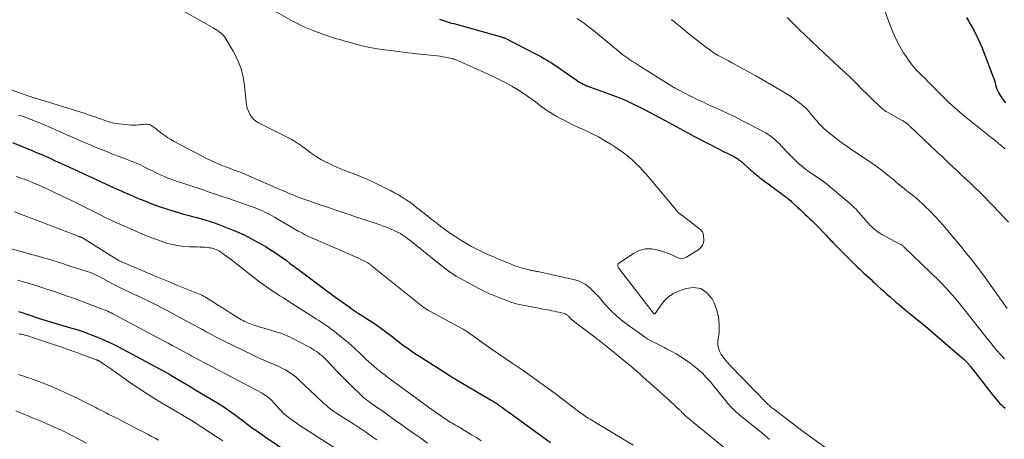
# Model space of a CAD drawing. Units: feet. Extents: x 2044994 to 2050019, y 535000 to 540000.
# Drawn here: x 2046528 to 2046758, y 535458 to 535556 of the extents above; entities that cross this region are included whole.
import ezdxf

# ---------------------------------------------------------------- set-up
doc = ezdxf.new("R2010")
doc.units = ezdxf.units.FT
doc.header["$LTSCALE"] = 100
doc.header["$MEASUREMENT"] = 0
doc.layers.add('CONTOUR INDEX', color=32, linetype='Continuous', lineweight=25)
doc.layers.add('CONTOUR INTERMEDIATE', color=40, linetype='Continuous', lineweight=15)

msp = doc.modelspace()

# ---------------------------------------------------------------- linework, layer by layer
at = {"layer": 'CONTOUR INDEX', "flags": 128}
for points, elevation in [([(2046626.18, 535555.81), (2046626.65, 535555.65), (2046627.12, 535555.49), (2046627.6, 535555.33), (2046628.07, 535555.17), (2046628.55, 535555.02), (2046629.03, 535554.88), (2046629.51, 535554.74), (2046640.96, 535551.56), (2046641.02, 535551.54), (2046641.08, 535551.53), (2046641.13, 535551.51), (2046641.19, 535551.49), (2046641.24, 535551.46), (2046641.3, 535551.44), (2046641.35, 535551.42), (2046641.4, 535551.39), (2046648.82, 535547.6), (2046649.43, 535547.29), (2046650.04, 535546.96), (2046650.63, 535546.62), (2046651.23, 535546.27), (2046651.81, 535545.92), (2046652.39, 535545.55), (2046652.97, 535545.17), (2046653.53, 535544.79), (2046658.18, 535541.58), (2046658.57, 535541.32), (2046658.96, 535541.08), (2046659.37, 535540.84), (2046659.77, 535540.62), (2046660.19, 535540.41), (2046660.61, 535540.22), (2046661.04, 535540.04), (2046661.48, 535539.87), (2046667.49, 535537.7), (2046668.33, 535537.39), (2046669.15, 535537.06), (2046669.97, 535536.7), (2046670.78, 535536.33), (2046671.58, 535535.94), (2046672.37, 535535.54), (2046673.17, 535535.14), (2046673.96, 535534.72), (2046678.94, 535532.06), (2046679.81, 535531.6), (2046680.67, 535531.14), (2046681.54, 535530.67), (2046682.4, 535530.21), (2046683.27, 535529.75), (2046684.13, 535529.29), (2046685, 535528.83), (2046685.87, 535528.37), (2046689.66, 535526.38), (2046690.65, 535525.87), (2046691.64, 535525.36), (2046692.63, 535524.85), (2046693.62, 535524.35), (2046695.21, 535523.55), (2046695.4, 535523.44), (2046695.6, 535523.33), (2046695.79, 535523.22), (2046695.98, 535523.09), (2046696.16, 535522.96), (2046696.34, 535522.83), (2046696.51, 535522.69), (2046696.68, 535522.54), (2046698.94, 535520.56), (2046699.31, 535520.24), (2046699.67, 535519.93), (2046700.03, 535519.62), (2046700.4, 535519.31), (2046700.77, 535519.01), (2046701.15, 535518.71), (2046701.52, 535518.42), (2046701.91, 535518.13), (2046706.35, 535514.84), (2046706.64, 535514.62), (2046706.93, 535514.4), (2046707.21, 535514.18), (2046707.5, 535513.96), (2046707.78, 535513.73), (2046708.06, 535513.5), (2046708.33, 535513.26), (2046708.6, 535513.02), (2046710.04, 535511.7), (2046710.61, 535511.18), (2046711.17, 535510.65), (2046711.73, 535510.13), (2046712.3, 535509.6), (2046712.85, 535509.07), (2046713.4, 535508.53), (2046713.95, 535507.99), (2046714.49, 535507.44), (2046716.25, 535505.63), (2046716.61, 535505.26), (2046716.97, 535504.88), (2046717.32, 535504.51), (2046717.67, 535504.13), (2046718.02, 535503.75), (2046718.38, 535503.37), (2046718.74, 535503), (2046719.1, 535502.63), (2046723.39, 535498.34), (2046723.9, 535497.84), (2046724.41, 535497.35), (2046724.94, 535496.86), (2046725.46, 535496.38), (2046726, 535495.9), (2046726.52, 535495.42), (2046727.05, 535494.94), (2046727.57, 535494.45), (2046727.95, 535494.1), (2046728.66, 535493.45), (2046729.37, 535492.79), (2046730.09, 535492.15), (2046730.82, 535491.5), (2046731.65, 535490.77), (2046732.8, 535489.77), (2046733.95, 535488.78), (2046735.12, 535487.8), (2046736.3, 535486.84), (2046737.92, 535485.52), (2046739.17, 535484.5), (2046740.41, 535483.47), (2046741.64, 535482.43), (2046742.86, 535481.39), (2046748.45, 535476.57), (2046748.65, 535476.4), (2046748.85, 535476.22), (2046749.04, 535476.04), (2046749.24, 535475.86), (2046749.34, 535475.77), (2046749.48, 535475.63), (2046749.62, 535475.49), (2046749.76, 535475.34), (2046749.89, 535475.19), (2046750.02, 535475.04), (2046750.14, 535474.89), (2046750.27, 535474.73), (2046750.39, 535474.57), (2046755.59, 535467.82), (2046755.97, 535467.35), (2046756.36, 535466.89), (2046756.77, 535466.44), (2046757.19, 535466), (2046757.63, 535465.58), (2046758.07, 535465.17), (2046758.52, 535464.76)], 840), ([(2046749.46, 535556.17), (2046749.94, 535555.38), (2046750.4, 535554.58), (2046750.85, 535553.77), (2046751.07, 535553.38), (2046751.6, 535552.36), (2046752.11, 535551.33), (2046752.57, 535550.28), (2046753.01, 535549.22), (2046755.64, 535542.44), (2046755.82, 535541.94), (2046755.99, 535541.44), (2046756.14, 535540.92), (2046756.27, 535540.41), (2046756.41, 535539.9), (2046756.58, 535539.4), (2046756.79, 535538.92), (2046757.04, 535538.45), (2046757.25, 535538.07), (2046757.65, 535537.44), (2046758.08, 535536.83), (2046758.56, 535536.25)], 820), ([(2046526.32, 535526.92), (2046531.04, 535525), (2046532.1, 535524.56), (2046533.16, 535524.11), (2046534.22, 535523.64), (2046535.27, 535523.17), (2046536.32, 535522.69), (2046537.37, 535522.21), (2046538.41, 535521.73), (2046539.46, 535521.24), (2046549.22, 535516.74), (2046549.75, 535516.5), (2046550.27, 535516.26), (2046550.8, 535516.02), (2046551.33, 535515.79), (2046551.86, 535515.56), (2046552.39, 535515.33), (2046552.91, 535515.09), (2046553.44, 535514.86), (2046553.8, 535514.7), (2046554.51, 535514.39), (2046555.22, 535514.09), (2046555.93, 535513.8), (2046556.65, 535513.51), (2046559.33, 535512.47), (2046560.82, 535511.92), (2046562.31, 535511.4), (2046563.82, 535510.93), (2046565.34, 535510.48), (2046566.32, 535510.21), (2046567.36, 535509.93), (2046568.4, 535509.65), (2046569.45, 535509.37), (2046570.49, 535509.1), (2046571.53, 535508.81), (2046572.56, 535508.49), (2046573.58, 535508.15), (2046574.6, 535507.77), (2046576.95, 535506.85), (2046578.74, 535506.11), (2046580.5, 535505.31), (2046582.22, 535504.43), (2046583.92, 535503.49), (2046585.62, 535502.5), (2046586.44, 535502.01), (2046587.24, 535501.5), (2046588.04, 535500.97), (2046588.82, 535500.43), (2046589.6, 535499.88), (2046590.37, 535499.32), (2046591.14, 535498.75), (2046591.91, 535498.19), (2046593.61, 535496.93), (2046595.17, 535495.76), (2046596.72, 535494.6), (2046598.28, 535493.44), (2046599.84, 535492.27), (2046600.99, 535491.41), (2046601.97, 535490.68), (2046602.96, 535489.96), (2046603.95, 535489.25), (2046604.95, 535488.54), (2046605.43, 535488.2), (2046606.34, 535487.57), (2046607.25, 535486.96), (2046608.17, 535486.36), (2046609.1, 535485.77), (2046609.77, 535485.35), (2046610.37, 535484.97), (2046610.96, 535484.58), (2046611.54, 535484.19), (2046612.12, 535483.78), (2046612.7, 535483.37), (2046613.27, 535482.95), (2046613.83, 535482.52), (2046614.39, 535482.09), (2046617.08, 535479.99), (2046617.42, 535479.72), (2046617.77, 535479.47), (2046618.12, 535479.21), (2046618.47, 535478.96), (2046618.83, 535478.72), (2046619.19, 535478.48), (2046619.55, 535478.24), (2046619.91, 535478.01), (2046627.95, 535472.83), (2046628.25, 535472.64), (2046628.55, 535472.45), (2046628.85, 535472.26), (2046629.16, 535472.07), (2046629.56, 535471.82), (2046629.66, 535471.76), (2046629.77, 535471.69), (2046629.87, 535471.63), (2046629.97, 535471.57), (2046638.11, 535466.77), (2046638.36, 535466.63), (2046638.6, 535466.48), (2046638.85, 535466.33), (2046639.09, 535466.17), (2046639.33, 535466.02), (2046639.57, 535465.86), (2046639.81, 535465.7), (2046640.05, 535465.53), (2046640.52, 535465.19), (2046641, 535464.86), (2046641.47, 535464.52), (2046641.94, 535464.18), (2046642.41, 535463.84), (2046650.44, 535458), (2046652.16, 535456.76)], 860), ([(2046527.71, 535487.41), (2046528.27, 535487.23), (2046528.79, 535487.07), (2046529.1, 535486.97), (2046529.4, 535486.88), (2046529.7, 535486.77), (2046529.99, 535486.67), (2046530.29, 535486.56), (2046530.59, 535486.46), (2046530.89, 535486.36), (2046531.19, 535486.26), (2046532.13, 535485.96), (2046532.9, 535485.71), (2046533.68, 535485.47), (2046534.45, 535485.23), (2046535.22, 535485), (2046539.9, 535483.62), (2046541.34, 535483.17), (2046542.77, 535482.71), (2046544.19, 535482.2), (2046545.6, 535481.67), (2046547, 535481.1), (2046548.38, 535480.49), (2046549.73, 535479.84), (2046551.08, 535479.15), (2046561.7, 535473.48), (2046561.89, 535473.38), (2046562.07, 535473.28), (2046562.25, 535473.17), (2046562.43, 535473.07), (2046562.61, 535472.96), (2046562.7, 535472.9), (2046562.79, 535472.85), (2046562.88, 535472.79), (2046562.96, 535472.73), (2046563.05, 535472.68), (2046563.14, 535472.62), (2046563.23, 535472.56), (2046563.32, 535472.51), (2046565.03, 535471.5), (2046565.98, 535470.94), (2046566.93, 535470.39), (2046567.87, 535469.83), (2046568.82, 535469.27), (2046574.47, 535465.91), (2046575.28, 535465.41), (2046576.08, 535464.89), (2046576.87, 535464.35), (2046577.64, 535463.79), (2046578.4, 535463.22), (2046579.17, 535462.64), (2046579.93, 535462.07), (2046580.69, 535461.49), (2046581.06, 535461.2), (2046581.66, 535460.75), (2046582.25, 535460.31), (2046582.85, 535459.88), (2046583.46, 535459.46), (2046584.07, 535459.04), (2046584.68, 535458.62), (2046585.29, 535458.2), (2046585.9, 535457.79), (2046593.87, 535452.37)], 880)]:
    msp.add_lwpolyline(points, dxfattribs=dict(at, elevation=elevation))
at = {"layer": 'CONTOUR INTERMEDIATE', "flags": 128}
for points, elevation in [([(2046561.54, 535560.41), (2046571.1, 535555.01), (2046571.63, 535554.7), (2046572.16, 535554.4), (2046572.69, 535554.09), (2046573.22, 535553.78), (2046573.84, 535553.4), (2046574.05, 535553.27), (2046574.26, 535553.14), (2046574.46, 535552.99), (2046574.66, 535552.85), (2046575, 535552.58), (2046575.35, 535552.28), (2046575.67, 535551.96), (2046575.95, 535551.6), (2046576.21, 535551.22), (2046577.94, 535548.27), (2046578.91, 535546.35), (2046579.7, 535544.37), (2046580.23, 535542.31), (2046580.58, 535540.19), (2046580.95, 535536.48), (2046581.07, 535535.72), (2046581.24, 535534.98), (2046581.49, 535534.27), (2046581.8, 535533.57), (2046582.2, 535532.93), (2046582.67, 535532.37), (2046583.24, 535531.91), (2046583.88, 535531.51), (2046590.23, 535528.37), (2046591.5, 535527.7), (2046592.72, 535526.97), (2046593.9, 535526.16), (2046595.05, 535525.3), (2046596.19, 535524.45), (2046597.37, 535523.64), (2046598.61, 535522.92), (2046599.87, 535522.25), (2046599.89, 535522.24), (2046601.2, 535521.63), (2046602.52, 535521.04), (2046603.86, 535520.48), (2046605.21, 535519.95), (2046605.98, 535519.66), (2046607.7, 535518.98), (2046609.41, 535518.25), (2046611.1, 535517.48), (2046612.77, 535516.67), (2046614.71, 535515.69), (2046615.65, 535515.2), (2046616.57, 535514.68), (2046617.47, 535514.13), (2046618.36, 535513.55), (2046619.22, 535512.95), (2046620.08, 535512.33), (2046620.92, 535511.69), (2046621.76, 535511.04), (2046621.82, 535510.99), (2046622.68, 535510.3), (2046623.54, 535509.62), (2046624.41, 535508.95), (2046625.28, 535508.28), (2046626.45, 535507.39), (2046627.61, 535506.53), (2046628.79, 535505.69), (2046629.98, 535504.88), (2046631.2, 535504.09), (2046631.32, 535504.01), (2046632.5, 535503.3), (2046633.69, 535502.62), (2046634.91, 535501.99), (2046636.15, 535501.39), (2046637.5, 535500.77), (2046638.08, 535500.51), (2046638.66, 535500.25), (2046639.24, 535500.01), (2046639.82, 535499.76), (2046640.41, 535499.52), (2046640.99, 535499.28), (2046641.58, 535499.04), (2046642.17, 535498.8), (2046642.92, 535498.5), (2046643.29, 535498.34), (2046643.67, 535498.2), (2046644.05, 535498.05), (2046644.44, 535497.92), (2046644.82, 535497.78), (2046645.21, 535497.66), (2046645.6, 535497.54), (2046645.99, 535497.44), (2046647.16, 535497.13), (2046647.42, 535497.07), (2046647.67, 535497.01), (2046647.93, 535496.96), (2046648.19, 535496.92), (2046648.45, 535496.88), (2046648.71, 535496.84), (2046648.96, 535496.79), (2046649.22, 535496.73), (2046657.85, 535494.8), (2046658.7, 535494.55), (2046659.51, 535494.22), (2046660.26, 535493.77), (2046660.98, 535493.25), (2046661.65, 535492.66), (2046662.31, 535492.04), (2046662.93, 535491.4), (2046663.54, 535490.73), (2046664.9, 535489.16), (2046666.22, 535487.75), (2046667.6, 535486.4), (2046669.07, 535485.15), (2046670.61, 535483.97), (2046673.48, 535481.91), (2046674.19, 535481.43), (2046674.93, 535480.96), (2046675.68, 535480.53), (2046676.45, 535480.13), (2046677.23, 535479.74), (2046678, 535479.35), (2046678.78, 535478.95), (2046679.55, 535478.55), (2046680.35, 535478.14), (2046681.51, 535477.5), (2046682.64, 535476.82), (2046683.73, 535476.09), (2046684.8, 535475.32), (2046685.64, 535474.68), (2046686.67, 535473.84), (2046687.67, 535472.95), (2046688.6, 535472), (2046689.5, 535471.02), (2046689.54, 535470.97), (2046690.37, 535469.97), (2046691.2, 535468.95), (2046692.01, 535467.93), (2046692.82, 535466.89), (2046693.64, 535465.88), (2046694.51, 535464.92), (2046695.45, 535464.02), (2046696.43, 535463.16), (2046701.58, 535458.99), (2046702.18, 535458.49), (2046702.78, 535457.98), (2046703.37, 535457.46)], 848), ([(2046586.48, 535558.39), (2046592, 535555.26), (2046593.13, 535554.66), (2046594.27, 535554.09), (2046595.44, 535553.58), (2046596.63, 535553.1), (2046597.16, 535552.9), (2046598.1, 535552.56), (2046599.04, 535552.23), (2046599.99, 535551.91), (2046600.95, 535551.6), (2046601.9, 535551.3), (2046602.86, 535551.01), (2046603.83, 535550.73), (2046604.79, 535550.45), (2046606.35, 535550.02), (2046608.1, 535549.57), (2046609.86, 535549.17), (2046611.64, 535548.86), (2046613.42, 535548.59), (2046616.59, 535548.19), (2046617.65, 535548.06), (2046618.72, 535547.94), (2046619.79, 535547.82), (2046620.85, 535547.7), (2046625.66, 535547.19), (2046626.32, 535547.11), (2046626.97, 535547.01), (2046627.63, 535546.89), (2046628.28, 535546.75), (2046629.3, 535546.52), (2046629.44, 535546.48), (2046629.58, 535546.45), (2046629.71, 535546.41), (2046629.85, 535546.36), (2046629.99, 535546.31), (2046630.12, 535546.26), (2046630.26, 535546.21), (2046630.39, 535546.15), (2046637.43, 535542.99), (2046637.92, 535542.77), (2046638.4, 535542.54), (2046638.89, 535542.32), (2046639.37, 535542.1), (2046639.85, 535541.87), (2046640.33, 535541.63), (2046640.8, 535541.38), (2046641.27, 535541.12), (2046643.08, 535540.1), (2046644.43, 535539.3), (2046645.76, 535538.47), (2046647.05, 535537.58), (2046648.32, 535536.66), (2046649.83, 535535.52), (2046651.02, 535534.66), (2046652.24, 535533.86), (2046653.49, 535533.11), (2046654.78, 535532.41), (2046656.09, 535531.76), (2046657.41, 535531.11), (2046658.73, 535530.48), (2046660.06, 535529.87), (2046660.41, 535529.71), (2046661.9, 535528.99), (2046663.37, 535528.23), (2046664.81, 535527.42), (2046666.23, 535526.57), (2046667.2, 535525.96), (2046668.24, 535525.26), (2046669.25, 535524.54), (2046670.23, 535523.76), (2046671.17, 535522.95), (2046671.31, 535522.82), (2046672.15, 535522.03), (2046672.97, 535521.21), (2046673.75, 535520.37), (2046674.51, 535519.5), (2046681.75, 535510.86), (2046681.87, 535510.72), (2046681.99, 535510.59), (2046682.12, 535510.47), (2046682.26, 535510.36), (2046682.44, 535510.22), (2046682.49, 535510.18), (2046682.55, 535510.14), (2046682.61, 535510.1), (2046682.66, 535510.07), (2046682.72, 535510.04), (2046682.78, 535510), (2046682.84, 535509.96), (2046682.89, 535509.92), (2046687.03, 535506.71), (2046687.22, 535506.55), (2046687.39, 535506.39), (2046687.54, 535506.2), (2046687.68, 535506.01), (2046687.8, 535505.8), (2046687.89, 535505.59), (2046687.94, 535505.36), (2046687.97, 535505.12), (2046688.01, 535504.15), (2046687.93, 535503.49), (2046687.73, 535502.89), (2046687.34, 535502.38), (2046686.84, 535501.94), (2046683.96, 535500.14), (2046683.38, 535499.9), (2046682.79, 535499.79), (2046682.2, 535499.88), (2046681.6, 535500.1), (2046681, 535500.42), (2046680.38, 535500.71), (2046679.75, 535500.97), (2046679.1, 535501.2), (2046677.32, 535501.78), (2046675.81, 535502.04), (2046674.34, 535502.04), (2046672.92, 535501.64), (2046671.54, 535500.98), (2046668.17, 535498.73), (2046668.01, 535498.56), (2046667.91, 535498.38), (2046667.89, 535498.17), (2046667.94, 535497.94), (2046668.07, 535497.64), (2046668.12, 535497.55), (2046668.16, 535497.46), (2046668.22, 535497.38), (2046668.27, 535497.29), (2046676.14, 535487.06), (2046676.17, 535487.02), (2046676.21, 535486.99), (2046676.24, 535486.95), (2046676.28, 535486.92), (2046676.33, 535486.9), (2046676.37, 535486.88), (2046676.42, 535486.86), (2046676.47, 535486.86), (2046676.52, 535486.86), (2046676.56, 535486.87), (2046676.6, 535486.9), (2046676.63, 535486.94), (2046678.09, 535489.03), (2046678.92, 535490.03), (2046679.85, 535490.9), (2046680.92, 535491.58), (2046682.09, 535492.15), (2046683.77, 535492.78), (2046685.63, 535493.01), (2046687.31, 535492.76), (2046688.72, 535491.81), (2046689.94, 535490.38), (2046690.33, 535489.62), (2046691.01, 535487.91), (2046691.48, 535486.16), (2046691.63, 535484.36), (2046691.57, 535482.52), (2046691.32, 535480.48), (2046691.31, 535479.66), (2046691.41, 535478.86), (2046691.68, 535478.11), (2046692.07, 535477.38), (2046692.56, 535476.69), (2046693.08, 535476.02), (2046693.64, 535475.37), (2046694.21, 535474.75), (2046702.58, 535466.15), (2046702.68, 535466.05), (2046702.78, 535465.95), (2046702.87, 535465.85), (2046702.97, 535465.75), (2046703.07, 535465.65), (2046703.17, 535465.55), (2046703.27, 535465.46), (2046703.37, 535465.37), (2046703.54, 535465.22), (2046703.73, 535465.06), (2046703.93, 535464.91), (2046704.12, 535464.75), (2046704.32, 535464.6), (2046710.02, 535460.25), (2046710.1, 535460.19), (2046710.18, 535460.12), (2046710.27, 535460.06), (2046710.35, 535460), (2046710.44, 535459.93), (2046710.52, 535459.87), (2046710.61, 535459.8), (2046710.7, 535459.74), (2046717.75, 535454.65)], 844), ([(2046730.18, 535558.18), (2046731.52, 535554.54), (2046732.21, 535552.84), (2046732.96, 535551.16), (2046733.82, 535549.54), (2046734.75, 535547.95), (2046735.31, 535547.07), (2046736.05, 535545.98), (2046736.84, 535544.93), (2046737.7, 535543.93), (2046738.61, 535542.98), (2046739.99, 535541.64), (2046740.25, 535541.39), (2046740.51, 535541.13), (2046740.77, 535540.88), (2046741.02, 535540.62), (2046741.28, 535540.37), (2046741.54, 535540.11), (2046741.79, 535539.85), (2046742.05, 535539.59), (2046744.05, 535537.57), (2046745.33, 535536.32), (2046746.63, 535535.1), (2046747.98, 535533.94), (2046749.36, 535532.8), (2046755.25, 535528.11), (2046755.61, 535527.83), (2046755.97, 535527.54), (2046756.33, 535527.25), (2046756.69, 535526.95), (2046757.05, 535526.66), (2046757.23, 535526.51), (2046757.4, 535526.36), (2046757.57, 535526.21), (2046757.74, 535526.06), (2046757.91, 535525.9), (2046758.08, 535525.75), (2046758.24, 535525.59), (2046758.41, 535525.43)], 824), ([(2046658.33, 535555.95), (2046658.94, 535555.57), (2046659.53, 535555.17), (2046660.12, 535554.75), (2046660.69, 535554.32), (2046661.26, 535553.87), (2046661.82, 535553.42), (2046668.04, 535548.29), (2046668.68, 535547.78), (2046669.33, 535547.29), (2046669.99, 535546.82), (2046670.67, 535546.36), (2046671.35, 535545.91), (2046672.04, 535545.47), (2046672.73, 535545.03), (2046673.42, 535544.59), (2046677.44, 535542.03), (2046678.06, 535541.64), (2046678.67, 535541.26), (2046679.29, 535540.87), (2046679.9, 535540.49), (2046680.52, 535540.12), (2046681.15, 535539.76), (2046681.78, 535539.41), (2046682.42, 535539.07), (2046683.68, 535538.41), (2046684.55, 535537.96), (2046685.42, 535537.53), (2046686.3, 535537.1), (2046687.18, 535536.68), (2046688.07, 535536.26), (2046688.95, 535535.85), (2046689.84, 535535.45), (2046690.73, 535535.04), (2046692.16, 535534.4), (2046693.76, 535533.66), (2046695.35, 535532.91), (2046696.92, 535532.12), (2046698.49, 535531.32), (2046701.73, 535529.62), (2046702.47, 535529.2), (2046703.19, 535528.74), (2046703.87, 535528.23), (2046704.53, 535527.69), (2046705.11, 535527.17), (2046705.46, 535526.86), (2046705.79, 535526.53), (2046706.11, 535526.19), (2046706.43, 535525.85), (2046706.74, 535525.5), (2046707.06, 535525.15), (2046707.38, 535524.82), (2046707.71, 535524.48), (2046709.51, 535522.69), (2046709.94, 535522.27), (2046710.38, 535521.87), (2046710.83, 535521.47), (2046711.3, 535521.09), (2046711.77, 535520.72), (2046712.25, 535520.36), (2046712.74, 535520.01), (2046713.23, 535519.67), (2046715.68, 535518.02), (2046715.76, 535517.97), (2046715.84, 535517.91), (2046715.92, 535517.85), (2046716, 535517.79), (2046716.08, 535517.73), (2046716.16, 535517.67), (2046716.23, 535517.61), (2046716.31, 535517.55), (2046722.45, 535512.4), (2046722.67, 535512.21), (2046722.89, 535512.01), (2046723.11, 535511.81), (2046723.33, 535511.6), (2046723.54, 535511.39), (2046723.74, 535511.17), (2046723.95, 535510.95), (2046724.15, 535510.73), (2046726.53, 535508), (2046726.88, 535507.63), (2046727.23, 535507.27), (2046727.6, 535506.92), (2046727.98, 535506.58), (2046728.37, 535506.27), (2046728.78, 535505.97), (2046729.21, 535505.7), (2046729.65, 535505.45), (2046733.87, 535503.18), (2046733.97, 535503.13), (2046734.08, 535503.08), (2046734.18, 535503.03), (2046734.28, 535502.98), (2046734.45, 535502.9), (2046734.47, 535502.89), (2046734.48, 535502.88), (2046734.5, 535502.87), (2046734.52, 535502.86), (2046734.58, 535502.81), (2046734.59, 535502.8), (2046734.72, 535502.66), (2046734.8, 535502.57), (2046743.03, 535494.58), (2046743.81, 535493.81), (2046744.58, 535493.01), (2046745.32, 535492.2), (2046746.06, 535491.37), (2046746.24, 535491.16), (2046747.04, 535490.21), (2046747.84, 535489.26), (2046748.63, 535488.29), (2046749.4, 535487.32), (2046754.24, 535481.16), (2046755.04, 535480.17), (2046755.84, 535479.18), (2046756.66, 535478.21), (2046757.49, 535477.24), (2046758.34, 535476.3)], 836), ([(2046680.48, 535555.73), (2046681.48, 535554.88), (2046682.48, 535554.04), (2046683.5, 535553.21), (2046684.53, 535552.39), (2046688.43, 535549.31), (2046689.15, 535548.77), (2046689.88, 535548.26), (2046690.63, 535547.78), (2046691.4, 535547.32), (2046692.18, 535546.89), (2046692.97, 535546.46), (2046693.76, 535546.03), (2046694.54, 535545.61), (2046695.87, 535544.9), (2046697.32, 535544.12), (2046698.77, 535543.33), (2046700.2, 535542.52), (2046701.63, 535541.7), (2046706.34, 535538.96), (2046707.32, 535538.36), (2046708.28, 535537.74), (2046709.22, 535537.09), (2046710.14, 535536.41), (2046710.75, 535535.93), (2046711.34, 535535.45), (2046711.9, 535534.95), (2046712.42, 535534.4), (2046712.92, 535533.84), (2046714.15, 535532.35), (2046714.44, 535532.01), (2046714.72, 535531.67), (2046715.01, 535531.34), (2046715.3, 535531), (2046715.61, 535530.68), (2046715.92, 535530.37), (2046716.24, 535530.07), (2046716.58, 535529.79), (2046719.33, 535527.59), (2046719.69, 535527.31), (2046720.07, 535527.02), (2046720.44, 535526.75), (2046720.82, 535526.48), (2046721.21, 535526.22), (2046721.59, 535525.96), (2046721.98, 535525.69), (2046722.36, 535525.43), (2046727.54, 535521.93), (2046728.57, 535521.21), (2046729.58, 535520.47), (2046730.57, 535519.7), (2046731.54, 535518.91), (2046732.52, 535518.09), (2046732.99, 535517.69), (2046733.46, 535517.3), (2046733.94, 535516.9), (2046734.41, 535516.51), (2046734.47, 535516.46), (2046734.92, 535516.09), (2046735.37, 535515.74), (2046735.83, 535515.39), (2046736.29, 535515.04), (2046736.74, 535514.7), (2046737.19, 535514.34), (2046737.63, 535513.97), (2046738.06, 535513.58), (2046739.71, 535512.05), (2046740.94, 535510.87), (2046742.14, 535509.66), (2046743.28, 535508.4), (2046744.4, 535507.11), (2046745.88, 535505.33), (2046746.58, 535504.5), (2046747.27, 535503.67), (2046747.95, 535502.84), (2046748.64, 535502), (2046748.82, 535501.77), (2046749.41, 535501.05), (2046750, 535500.32), (2046750.59, 535499.59), (2046751.17, 535498.87), (2046751.75, 535498.13), (2046752.32, 535497.39), (2046752.87, 535496.64), (2046753.42, 535495.89), (2046758.94, 535488.11)], 832), ([(2046707.52, 535556.18), (2046710.27, 535553.47), (2046711.74, 535552.04), (2046713.22, 535550.62), (2046714.7, 535549.22), (2046716.2, 535547.82), (2046720.95, 535543.43), (2046721.17, 535543.22), (2046721.4, 535543.01), (2046721.62, 535542.8), (2046721.84, 535542.59), (2046722.06, 535542.37), (2046722.28, 535542.16), (2046722.5, 535541.94), (2046722.72, 535541.73), (2046723.03, 535541.41), (2046723.41, 535541.04), (2046723.78, 535540.67), (2046724.16, 535540.29), (2046724.54, 535539.92), (2046729.27, 535535.27), (2046729.45, 535535.11), (2046729.63, 535534.94), (2046729.82, 535534.79), (2046730.01, 535534.64), (2046730.21, 535534.5), (2046730.41, 535534.36), (2046730.62, 535534.23), (2046730.83, 535534.11), (2046734.26, 535532.18), (2046734.44, 535532.08), (2046734.62, 535531.97), (2046734.8, 535531.86), (2046734.98, 535531.75), (2046735.2, 535531.61), (2046735.27, 535531.56), (2046735.34, 535531.51), (2046735.4, 535531.46), (2046735.47, 535531.41), (2046735.53, 535531.36), (2046735.6, 535531.3), (2046735.66, 535531.25), (2046735.72, 535531.19), (2046735.79, 535531.13), (2046735.88, 535531.05), (2046735.98, 535530.96), (2046736.07, 535530.87), (2046736.17, 535530.78), (2046742.61, 535524.71), (2046743.9, 535523.51), (2046745.18, 535522.3), (2046746.45, 535521.1), (2046747.73, 535519.89), (2046748.01, 535519.62), (2046749.15, 535518.55), (2046750.28, 535517.47), (2046751.41, 535516.38), (2046752.54, 535515.3), (2046753.66, 535514.2), (2046754.76, 535513.09), (2046755.85, 535511.96), (2046756.92, 535510.82), (2046759.29, 535508.27)], 828), ([(2046522.79, 535540.4), (2046529.29, 535538.08), (2046529.88, 535537.87), (2046530.48, 535537.67), (2046531.08, 535537.47), (2046531.68, 535537.28), (2046543.34, 535533.69), (2046544.11, 535533.44), (2046544.89, 535533.19), (2046545.65, 535532.93), (2046546.42, 535532.65), (2046547.11, 535532.4), (2046547.53, 535532.25), (2046547.95, 535532.1), (2046548.37, 535531.95), (2046548.79, 535531.81), (2046549.21, 535531.67), (2046549.64, 535531.56), (2046550.07, 535531.47), (2046550.51, 535531.4), (2046553.43, 535531.04), (2046554.01, 535530.99), (2046554.59, 535530.97), (2046555.17, 535530.99), (2046555.75, 535531.04), (2046556.07, 535531.09), (2046556.49, 535531.13), (2046556.91, 535531.17), (2046557.33, 535531.19), (2046557.75, 535531.19), (2046558.16, 535531.15), (2046558.55, 535531.05), (2046558.9, 535530.87), (2046559.24, 535530.64), (2046559.57, 535530.37), (2046559.9, 535530.11), (2046560.23, 535529.84), (2046560.56, 535529.58), (2046561.25, 535529.05), (2046561.94, 535528.54), (2046562.65, 535528.06), (2046563.38, 535527.62), (2046564.13, 535527.2), (2046571.86, 535523.15), (2046572.7, 535522.72), (2046573.56, 535522.32), (2046574.42, 535521.94), (2046575.29, 535521.58), (2046576.17, 535521.24), (2046577.06, 535520.9), (2046577.94, 535520.57), (2046578.83, 535520.24), (2046578.87, 535520.23), (2046579.77, 535519.89), (2046580.67, 535519.54), (2046581.56, 535519.17), (2046582.45, 535518.79), (2046587.98, 535516.35), (2046588.84, 535515.98), (2046589.69, 535515.61), (2046590.55, 535515.24), (2046591.41, 535514.87), (2046592.27, 535514.52), (2046593.14, 535514.18), (2046594.01, 535513.85), (2046594.89, 535513.54), (2046599.23, 535512.05), (2046600.45, 535511.64), (2046601.67, 535511.22), (2046602.89, 535510.81), (2046604.11, 535510.41), (2046605.33, 535510), (2046606.55, 535509.59), (2046607.77, 535509.19), (2046608.99, 535508.78), (2046611.35, 535507.99), (2046612.23, 535507.68), (2046613.11, 535507.36), (2046613.99, 535507.02), (2046614.85, 535506.66), (2046615.58, 535506.36), (2046616.07, 535506.13), (2046616.56, 535505.89), (2046617.03, 535505.63), (2046617.49, 535505.34), (2046617.94, 535505.04), (2046618.39, 535504.73), (2046618.82, 535504.41), (2046619.25, 535504.08), (2046627.27, 535497.66), (2046627.61, 535497.4), (2046627.95, 535497.13), (2046628.3, 535496.88), (2046628.65, 535496.63), (2046629, 535496.39), (2046629.36, 535496.15), (2046629.72, 535495.93), (2046630.09, 535495.71), (2046634.23, 535493.38), (2046635.7, 535492.6), (2046637.2, 535491.86), (2046638.73, 535491.19), (2046640.28, 535490.57), (2046642.69, 535489.67), (2046643.06, 535489.54), (2046643.43, 535489.42), (2046643.8, 535489.31), (2046644.18, 535489.22), (2046644.55, 535489.13), (2046644.93, 535489.04), (2046645.31, 535488.96), (2046645.69, 535488.89), (2046649.87, 535488.07), (2046650.39, 535487.97), (2046650.92, 535487.87), (2046651.45, 535487.78), (2046651.97, 535487.68), (2046652.5, 535487.58), (2046653.02, 535487.47), (2046653.54, 535487.36), (2046654.07, 535487.24), (2046655.41, 535486.92), (2046655.56, 535486.88), (2046655.71, 535486.81), (2046655.85, 535486.73), (2046655.98, 535486.64), (2046656.11, 535486.53), (2046656.23, 535486.43), (2046656.35, 535486.31), (2046656.47, 535486.2), (2046656.76, 535485.9), (2046657.02, 535485.64), (2046657.3, 535485.39), (2046657.58, 535485.15), (2046657.88, 535484.92), (2046660.56, 535482.9), (2046662.2, 535481.65), (2046663.82, 535480.39), (2046665.43, 535479.11), (2046667.03, 535477.82), (2046669.76, 535475.58), (2046670.59, 535474.9), (2046671.41, 535474.2), (2046672.22, 535473.5), (2046673.03, 535472.79), (2046673.83, 535472.07), (2046674.63, 535471.35), (2046675.43, 535470.64), (2046676.23, 535469.92), (2046679.99, 535466.56), (2046680.41, 535466.19), (2046680.83, 535465.81), (2046681.24, 535465.43), (2046681.66, 535465.04), (2046682.27, 535464.47), (2046682.37, 535464.37), (2046682.48, 535464.27), (2046682.58, 535464.16), (2046682.68, 535464.06), (2046682.78, 535463.95), (2046682.88, 535463.84), (2046682.98, 535463.74), (2046683.08, 535463.64), (2046683.21, 535463.51), (2046683.38, 535463.35), (2046683.55, 535463.19), (2046683.72, 535463.03), (2046683.9, 535462.88), (2046695.45, 535453.38)], 852), ([(2046527.69, 535533.36), (2046528.15, 535533.22), (2046528.6, 535533.08), (2046529.05, 535532.92), (2046529.5, 535532.76), (2046529.98, 535532.59), (2046530.66, 535532.34), (2046531.34, 535532.07), (2046532.01, 535531.8), (2046532.68, 535531.51), (2046539.02, 535528.72), (2046540.83, 535527.93), (2046542.64, 535527.15), (2046544.46, 535526.39), (2046546.28, 535525.64), (2046547.39, 535525.19), (2046548.67, 535524.68), (2046549.95, 535524.17), (2046551.23, 535523.69), (2046552.52, 535523.21), (2046552.73, 535523.13), (2046553.91, 535522.68), (2046555.08, 535522.2), (2046556.22, 535521.68), (2046557.36, 535521.13), (2046558.13, 535520.74), (2046558.87, 535520.37), (2046559.62, 535520), (2046560.37, 535519.64), (2046561.12, 535519.29), (2046561.87, 535518.95), (2046562.64, 535518.63), (2046563.41, 535518.34), (2046564.2, 535518.06), (2046570.94, 535515.83), (2046572.35, 535515.35), (2046573.76, 535514.88), (2046575.16, 535514.39), (2046576.57, 535513.9), (2046583.05, 535511.62), (2046583.64, 535511.4), (2046584.22, 535511.17), (2046584.8, 535510.92), (2046585.37, 535510.65), (2046585.93, 535510.37), (2046586.49, 535510.09), (2046587.04, 535509.78), (2046587.59, 535509.48), (2046593.17, 535506.23), (2046593.65, 535505.96), (2046594.12, 535505.7), (2046594.6, 535505.45), (2046595.08, 535505.2), (2046595.57, 535504.97), (2046596.06, 535504.74), (2046596.55, 535504.51), (2046597.04, 535504.29), (2046606.14, 535500.34), (2046606.69, 535500.09), (2046607.24, 535499.85), (2046607.78, 535499.59), (2046608.32, 535499.33), (2046609.13, 535498.94), (2046609.26, 535498.87), (2046609.4, 535498.8), (2046609.52, 535498.72), (2046609.65, 535498.64), (2046609.77, 535498.55), (2046609.9, 535498.47), (2046610.02, 535498.38), (2046610.13, 535498.28), (2046622.23, 535488.58), (2046622.42, 535488.43), (2046622.61, 535488.29), (2046622.8, 535488.15), (2046623, 535488.02), (2046623.19, 535487.89), (2046623.4, 535487.77), (2046623.6, 535487.65), (2046623.81, 535487.53), (2046631.54, 535483.35), (2046631.74, 535483.24), (2046631.93, 535483.13), (2046632.13, 535483.01), (2046632.32, 535482.89), (2046632.52, 535482.77), (2046632.71, 535482.65), (2046632.89, 535482.52), (2046633.08, 535482.39), (2046637.73, 535479.07), (2046637.8, 535479.02), (2046637.86, 535478.98), (2046637.93, 535478.93), (2046638, 535478.89), (2046638.06, 535478.84), (2046638.13, 535478.8), (2046638.2, 535478.75), (2046638.26, 535478.71), (2046643.21, 535475.34), (2046645.74, 535473.6), (2046648.25, 535471.83), (2046650.74, 535470.03), (2046653.21, 535468.2), (2046658.64, 535464.13), (2046658.96, 535463.88), (2046659.29, 535463.64), (2046659.61, 535463.4), (2046659.94, 535463.16), (2046660.26, 535462.93), (2046660.6, 535462.7), (2046660.94, 535462.48), (2046661.29, 535462.28), (2046661.41, 535462.2), (2046661.82, 535461.96), (2046662.23, 535461.72), (2046662.64, 535461.48), (2046663.05, 535461.24), (2046671.49, 535456.15)], 856), ([(2046527.19, 535518.98), (2046528.23, 535518.63), (2046529.28, 535518.26), (2046530.31, 535517.87), (2046531.34, 535517.46), (2046532.35, 535517.02), (2046533.36, 535516.56), (2046534.86, 535515.86), (2046536.61, 535515.04), (2046538.35, 535514.2), (2046540.09, 535513.36), (2046541.82, 535512.5), (2046547.46, 535509.69), (2046548, 535509.42), (2046548.54, 535509.16), (2046549.07, 535508.9), (2046549.61, 535508.64), (2046550.16, 535508.39), (2046550.7, 535508.14), (2046551.25, 535507.89), (2046551.8, 535507.65), (2046557.24, 535505.3), (2046558.5, 535504.79), (2046559.78, 535504.3), (2046561.06, 535503.85), (2046562.36, 535503.43), (2046563.68, 535503.09), (2046565, 535502.82), (2046566.35, 535502.65), (2046567.7, 535502.56), (2046569.61, 535502.52), (2046570.17, 535502.49), (2046570.74, 535502.46), (2046571.31, 535502.42), (2046571.88, 535502.37), (2046572.32, 535502.33), (2046572.66, 535502.28), (2046573, 535502.21), (2046573.33, 535502.12), (2046573.65, 535502.01), (2046573.97, 535501.88), (2046574.28, 535501.73), (2046574.58, 535501.56), (2046574.87, 535501.38), (2046575.39, 535501.02), (2046575.93, 535500.65), (2046576.47, 535500.26), (2046577, 535499.87), (2046577.52, 535499.47), (2046584.17, 535494.29), (2046584.92, 535493.72), (2046585.69, 535493.16), (2046586.48, 535492.62), (2046587.27, 535492.1), (2046588.08, 535491.59), (2046588.88, 535491.08), (2046589.68, 535490.57), (2046590.49, 535490.06), (2046597.44, 535485.65), (2046597.93, 535485.34), (2046598.42, 535485.02), (2046598.9, 535484.7), (2046599.38, 535484.38), (2046599.86, 535484.05), (2046600.33, 535483.72), (2046600.79, 535483.37), (2046601.25, 535483.01), (2046603.3, 535481.39), (2046604.4, 535480.49), (2046605.49, 535479.56), (2046606.55, 535478.61), (2046607.59, 535477.63), (2046608.49, 535476.75), (2046609.07, 535476.2), (2046609.65, 535475.66), (2046610.24, 535475.13), (2046610.84, 535474.6), (2046611.51, 535474.02), (2046611.78, 535473.79), (2046612.05, 535473.57), (2046612.33, 535473.35), (2046612.61, 535473.14), (2046612.9, 535472.93), (2046613.18, 535472.72), (2046613.47, 535472.51), (2046613.75, 535472.3), (2046623.63, 535465.01), (2046624.39, 535464.45), (2046625.16, 535463.9), (2046625.94, 535463.36), (2046626.72, 535462.82), (2046627.5, 535462.3), (2046627.9, 535462.04), (2046628.3, 535461.78), (2046628.71, 535461.53), (2046629.13, 535461.3), (2046629.54, 535461.06), (2046629.96, 535460.82), (2046630.37, 535460.58), (2046630.78, 535460.34), (2046633.7, 535458.59), (2046634.82, 535457.9), (2046635.92, 535457.19)], 864), ([(2046526.77, 535510.72), (2046541.91, 535504.94), (2046541.98, 535504.91), (2046542.04, 535504.89), (2046542.11, 535504.86), (2046542.18, 535504.84), (2046542.25, 535504.81), (2046542.31, 535504.79), (2046542.38, 535504.76), (2046542.44, 535504.74), (2046542.5, 535504.71), (2046542.57, 535504.68), (2046542.63, 535504.64), (2046542.69, 535504.61), (2046551.26, 535499.29), (2046551.35, 535499.25), (2046560.05, 535495.54), (2046561.61, 535494.88), (2046563.17, 535494.23), (2046564.74, 535493.59), (2046566.3, 535492.96), (2046568.66, 535492.02), (2046569.05, 535491.86), (2046569.44, 535491.7), (2046569.84, 535491.54), (2046570.23, 535491.38), (2046570.61, 535491.2), (2046570.99, 535491.02), (2046571.36, 535490.81), (2046571.72, 535490.6), (2046574.29, 535488.98), (2046575.28, 535488.36), (2046576.27, 535487.74), (2046577.26, 535487.12), (2046578.25, 535486.5), (2046579.52, 535485.71), (2046579.88, 535485.49), (2046580.24, 535485.29), (2046580.61, 535485.09), (2046580.99, 535484.91), (2046581.37, 535484.74), (2046581.75, 535484.58), (2046582.15, 535484.44), (2046582.54, 535484.3), (2046583.11, 535484.13), (2046583.8, 535483.91), (2046584.48, 535483.7), (2046585.17, 535483.49), (2046585.85, 535483.28), (2046588.49, 535482.48), (2046589.06, 535482.3), (2046589.62, 535482.1), (2046590.18, 535481.88), (2046590.72, 535481.64), (2046591.27, 535481.39), (2046591.81, 535481.13), (2046592.34, 535480.86), (2046592.87, 535480.58), (2046595.91, 535478.96), (2046596.41, 535478.68), (2046596.91, 535478.38), (2046597.39, 535478.06), (2046597.86, 535477.73), (2046598.31, 535477.37), (2046598.75, 535477), (2046599.17, 535476.61), (2046599.58, 535476.21), (2046601.13, 535474.58), (2046602.27, 535473.4), (2046603.42, 535472.22), (2046604.58, 535471.05), (2046605.75, 535469.89), (2046607.61, 535468.04), (2046607.85, 535467.81), (2046608.09, 535467.59), (2046608.34, 535467.37), (2046608.59, 535467.16), (2046608.85, 535466.95), (2046609.11, 535466.75), (2046609.38, 535466.55), (2046609.64, 535466.36), (2046611.48, 535465.06), (2046612.67, 535464.22), (2046613.86, 535463.38), (2046615.04, 535462.53), (2046616.23, 535461.69), (2046617.03, 535461.12), (2046618.62, 535459.99), (2046620.21, 535458.86), (2046621.79, 535457.74), (2046623.38, 535456.61)], 868), ([(2046521.82, 535503.23), (2046529.66, 535501.09), (2046532.22, 535500.37), (2046534.77, 535499.63), (2046537.31, 535498.85), (2046539.84, 535498.05), (2046543.8, 535496.76), (2046544.34, 535496.57), (2046544.88, 535496.37), (2046545.4, 535496.14), (2046545.92, 535495.9), (2046546.43, 535495.64), (2046546.94, 535495.38), (2046547.45, 535495.11), (2046547.95, 535494.83), (2046548.67, 535494.44), (2046549.53, 535493.98), (2046550.4, 535493.52), (2046551.28, 535493.09), (2046552.16, 535492.67), (2046553.78, 535491.92), (2046554.85, 535491.41), (2046555.93, 535490.91), (2046557.01, 535490.4), (2046558.08, 535489.88), (2046559.15, 535489.36), (2046560.21, 535488.83), (2046561.27, 535488.28), (2046562.32, 535487.72), (2046567.33, 535485), (2046568.41, 535484.41), (2046569.49, 535483.83), (2046570.57, 535483.24), (2046571.65, 535482.65), (2046572.73, 535482.07), (2046573.82, 535481.49), (2046574.91, 535480.94), (2046576.01, 535480.39), (2046582.31, 535477.31), (2046583.31, 535476.83), (2046584.33, 535476.37), (2046585.35, 535475.93), (2046586.38, 535475.5), (2046586.62, 535475.41), (2046587.53, 535475.03), (2046588.42, 535474.63), (2046589.3, 535474.19), (2046590.17, 535473.74), (2046591.01, 535473.24), (2046591.82, 535472.7), (2046592.58, 535472.09), (2046593.31, 535471.44), (2046597.34, 535467.58), (2046597.91, 535467.04), (2046598.49, 535466.51), (2046599.07, 535465.98), (2046599.66, 535465.46), (2046600.26, 535464.95), (2046600.87, 535464.47), (2046601.51, 535464.01), (2046602.16, 535463.58), (2046605.26, 535461.6), (2046606.17, 535461.02), (2046607.07, 535460.44), (2046607.97, 535459.85), (2046608.87, 535459.25), (2046609.75, 535458.64), (2046610.63, 535458.02), (2046611.5, 535457.38)], 872), ([(2046527.5, 535494.75), (2046528.61, 535494.42), (2046529.73, 535494.09), (2046530.22, 535493.94), (2046531.57, 535493.53), (2046532.92, 535493.1), (2046534.27, 535492.67), (2046535.62, 535492.22), (2046535.9, 535492.13), (2046537.39, 535491.62), (2046538.87, 535491.1), (2046540.35, 535490.57), (2046541.82, 535490.04), (2046546.93, 535488.14), (2046547.36, 535487.98), (2046547.77, 535487.81), (2046548.19, 535487.63), (2046548.6, 535487.45), (2046549.01, 535487.26), (2046549.42, 535487.06), (2046549.82, 535486.86), (2046550.22, 535486.65), (2046561.78, 535480.48), (2046562.73, 535479.97), (2046563.68, 535479.46), (2046564.63, 535478.95), (2046565.58, 535478.44), (2046567.17, 535477.58), (2046567.32, 535477.5), (2046567.48, 535477.41), (2046567.64, 535477.33), (2046567.8, 535477.24), (2046567.96, 535477.16), (2046568.11, 535477.07), (2046568.27, 535476.99), (2046568.43, 535476.91), (2046584.68, 535468.3), (2046585.05, 535468.09), (2046585.41, 535467.87), (2046585.75, 535467.62), (2046586.09, 535467.36), (2046586.41, 535467.08), (2046586.72, 535466.79), (2046587.02, 535466.48), (2046587.31, 535466.17), (2046588.7, 535464.62), (2046589.21, 535464.08), (2046589.74, 535463.57), (2046590.3, 535463.09), (2046590.88, 535462.63), (2046591.48, 535462.19), (2046592.08, 535461.76), (2046592.7, 535461.34), (2046593.32, 535460.93), (2046603.13, 535454.59)], 876), ([(2046527.75, 535482.2), (2046528.04, 535482.14), (2046528.33, 535482.08), (2046528.61, 535482.02), (2046528.96, 535481.94), (2046529.42, 535481.82), (2046529.88, 535481.7), (2046530.33, 535481.56), (2046530.79, 535481.42), (2046536.16, 535479.61), (2046537.83, 535479.04), (2046539.49, 535478.46), (2046541.15, 535477.87), (2046542.8, 535477.27), (2046545.91, 535476.13), (2046546.01, 535476.1), (2046546.11, 535476.06), (2046546.21, 535476.01), (2046546.3, 535475.97), (2046546.4, 535475.92), (2046546.5, 535475.87), (2046546.59, 535475.81), (2046546.68, 535475.76), (2046547.44, 535475.26), (2046547.91, 535474.95), (2046548.37, 535474.64), (2046548.84, 535474.32), (2046549.3, 535474), (2046554.03, 535470.68), (2046555.79, 535469.47), (2046557.57, 535468.29), (2046559.38, 535467.15), (2046561.2, 535466.04), (2046564.49, 535464.09), (2046564.69, 535463.98), (2046564.88, 535463.86), (2046565.09, 535463.75), (2046565.29, 535463.64), (2046565.49, 535463.53), (2046565.69, 535463.42), (2046565.89, 535463.31), (2046566.08, 535463.19), (2046567.28, 535462.48), (2046567.47, 535462.36), (2046567.67, 535462.25), (2046567.86, 535462.13), (2046568.06, 535462.01), (2046568.25, 535461.89), (2046568.44, 535461.76), (2046568.64, 535461.64), (2046568.83, 535461.52), (2046574.45, 535457.88), (2046575.52, 535457.17)], 884), ([(2046527.7, 535472.67), (2046528.21, 535472.51), (2046528.72, 535472.34), (2046529.23, 535472.17), (2046529.74, 535472), (2046529.89, 535471.95), (2046530.32, 535471.8), (2046530.75, 535471.65), (2046531.18, 535471.5), (2046531.61, 535471.35), (2046532.03, 535471.2), (2046532.46, 535471.05), (2046532.88, 535470.88), (2046533.31, 535470.71), (2046535.43, 535469.84), (2046536.91, 535469.22), (2046538.37, 535468.57), (2046539.82, 535467.89), (2046541.26, 535467.19), (2046544.32, 535465.65), (2046544.97, 535465.32), (2046545.62, 535464.99), (2046546.28, 535464.66), (2046546.93, 535464.34), (2046547.58, 535464.01), (2046548.23, 535463.68), (2046548.88, 535463.35), (2046549.53, 535463.02), (2046551.17, 535462.19), (2046552.59, 535461.46), (2046554.01, 535460.72), (2046555.43, 535459.98), (2046556.84, 535459.24), (2046558.01, 535458.62), (2046558.84, 535458.18), (2046559.67, 535457.74), (2046560.5, 535457.31)], 888), ([(2046527.06, 535464.16), (2046528.31, 535463.63), (2046529.55, 535463.12), (2046530.8, 535462.61), (2046531.52, 535462.32), (2046532.41, 535461.96), (2046533.3, 535461.59), (2046534.18, 535461.22), (2046535.06, 535460.84), (2046535.94, 535460.46), (2046536.81, 535460.06), (2046537.67, 535459.64), (2046538.53, 535459.22), (2046543.62, 535456.62)], 892)]:
    msp.add_lwpolyline(points, dxfattribs=dict(at, elevation=elevation))

doc.saveas('drawing.dxf')
